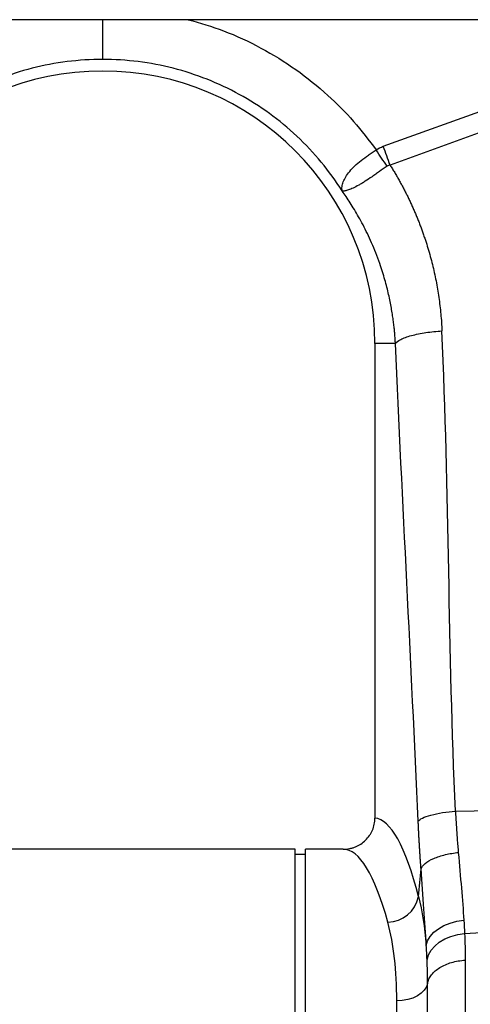
# Model space of a CAD drawing. Units: millimetres. Extents: x 6221 to 17217, y -399 to 3963.
# Drawn here: x 14607 to 14694, y 1968 to 2158 of the extents above; entities that cross this region are included whole.
import ezdxf

# ---------------------------------------------------------------- set-up
doc = ezdxf.new("R2010")
doc.units = ezdxf.units.MM
doc.layers.add('ACO_DRAINAGE', color=7, linetype='CONTINUOUS')

msp = doc.modelspace()

# ---------------------------------------------------------------- linework, layer by layer
at = {"layer": 'ACO_DRAINAGE', "linetype": 'Continuous'}
for p, q in [((15823.06, 2157.75), (13823.06, 2157.75)), ((14677.18, 2133.34), (14720.44, 2148.98)), ((14721.75, 2145.37), (14678.48, 2129.72)), ((14675.56, 2095.35), (14675.56, 2003.84)), ((14679.51, 2095.35), (14675.56, 2095.35)), ((14691.09, 2005.16), (14721.75, 2005.81)), ((14660.15, 1997.85), (14576.65, 1997.85)), ((14660.15, 1917.85), (14660.15, 1997.85)), ((14662.15, 1996.85), (14660.15, 1996.85)), ((14669.46, 1997.85), (14662.15, 1997.85)), ((14662.15, 1917.85), (14662.15, 1997.85)), ((14688.87, 1983.13), (14690.06, 1983.61)), ((14690.06, 1983.61), (14691.35, 1983.96)), ((14691.35, 1983.96), (14692.71, 1984.15)), ((14692.86, 1981.59), (14721.75, 1983.34)), ((14686.21, 1981.04), (14686.91, 1981.83)), ((14686.91, 1981.83), (14687.81, 1982.53)), ((14687.81, 1982.53), (14688.87, 1983.13)), ((14691.52, 1981.4), (14692.86, 1981.59)), ((14685.46, 1979.32), (14685.72, 1980.2)), ((14685.72, 1980.2), (14686.21, 1981.04)), ((14687.09, 1979.19), (14687.98, 1979.93)), ((14687.98, 1979.93), (14689.04, 1980.55)), ((14689.04, 1980.55), (14690.23, 1981.05)), ((14690.23, 1981.05), (14691.52, 1981.4)), ((14685.89, 1977.47), (14686.38, 1978.36)), ((14686.38, 1978.36), (14687.09, 1979.19)), ((14685.62, 1976.54), (14685.89, 1977.47)), ((14685.72, 1971.99), (14685.49, 1971.31)), ((14684.49, 1970.09), (14683.75, 1969.58)), ((14685.08, 1970.67), (14684.49, 1970.09)), ((14685.49, 1971.31), (14685.08, 1970.67)), ((14680.84, 1968.68), (14679.76, 1968.62)), ((14679.76, 1837.85), (14679.76, 1968.62)), ((14681.89, 1968.87), (14680.84, 1968.68)), ((14682.87, 1969.17), (14681.89, 1968.87)), ((14683.75, 1969.58), (14682.87, 1969.17))]:
    msp.add_line(p, q, dxfattribs=at)
for centre, radius, start, end in [((14623.06, 2095.35), 52.5, 0, 180), ((14677.87, 1990), 6.23, 271.6979, 348.1499)]:
    msp.add_arc(centre, radius, start, end, dxfattribs=at)
for centre, major_axis, ratio, end_param in [((14675.37, 1917.85), (0, 86), 0.176327, 6.27107), ((14669.46, 1917.85), (0, 80), 0.189552, 6.283185)]:
    msp.add_ellipse(centre, major_axis=major_axis, ratio=ratio, start_param=5.681048, end_param=end_param, dxfattribs=at)
for points, knots in [([(14623.06, 2150.09), (14623.06, 2150.4), (14623.06, 2151.03), (14623.06, 2153.4), (14623.06, 2155.8), (14623.06, 2157.37), (14623.06, 2157.75)], [0, 0, 0, 0, 0.288431, 0.595371, 0.902312, 1, 1, 1, 1]), ([(14639.57, 2157.75), (14641.85, 2157.09), (14646.67, 2155.69), (14653.63, 2152.41), (14660.41, 2148.26), (14666.36, 2143.45), (14671.56, 2138.25), (14674.39, 2134.51), (14675.8, 2132.64)], [0, 0, 0, 0, 0.15809, 0.334587, 0.510994, 0.687595, 0.843806, 1, 1, 1, 1]), ([(14623.06, 2150.09), (14618.47, 2150.09), (14613.89, 2149.52), (14605.02, 2147.24), (14600.72, 2145.54), (14592.69, 2141.13), (14588.95, 2138.42), (14582.27, 2132.15), (14579.32, 2128.59), (14576.86, 2124.73)], [0, 0, 0, 0, 0.25, 0.25, 0.5, 0.5, 0.75, 0.75, 1, 1, 1, 1]), ([(14669.25, 2124.73), (14666.79, 2128.59), (14663.85, 2132.15), (14657.16, 2138.42), (14653.42, 2141.13), (14645.39, 2145.54), (14641.1, 2147.24), (14632.22, 2149.52), (14627.64, 2150.09), (14623.06, 2150.09)], [0, 0, 0, 0, 0.25, 0.25, 0.5, 0.5, 0.75, 0.75, 1, 1, 1, 1]), ([(14669.22, 2124.79), (14669.23, 2124.78), (14669.23, 2124.78), (14669.23, 2124.79), (14669.23, 2124.79), (14669.23, 2124.81), (14669.23, 2124.83), (14669.22, 2124.88), (14669.22, 2124.91), (14669.21, 2125.01), (14669.21, 2125.07), (14669.2, 2125.28), (14669.21, 2125.42), (14669.26, 2125.86), (14669.33, 2126.17), (14669.57, 2126.8), (14669.73, 2127.13), (14670.14, 2127.81), (14670.4, 2128.16), (14670.98, 2128.87), (14671.31, 2129.22), (14672.06, 2129.92), (14672.47, 2130.28), (14673.35, 2130.98), (14673.81, 2131.32), (14674.53, 2131.83), (14674.78, 2131.99), (14675.29, 2132.32), (14675.54, 2132.48), (14675.8, 2132.64)], [0, 0, 0, 0, 0.003906, 0.003906, 0.007812, 0.007812, 0.015625, 0.015625, 0.03125, 0.03125, 0.0625, 0.0625, 0.125, 0.125, 0.25, 0.25, 0.375, 0.375, 0.5, 0.5, 0.625, 0.625, 0.75, 0.75, 0.875, 0.875, 0.9375, 0.9375, 1, 1, 1, 1]), ([(14677.89, 2129.51), (14677.4, 2129.16), (14676.91, 2128.81), (14676.19, 2128.3), (14675.95, 2128.13), (14675.48, 2127.8), (14675.24, 2127.64), (14674.54, 2127.16), (14674.1, 2126.87), (14673.46, 2126.46), (14673.25, 2126.33), (14672.84, 2126.08), (14672.64, 2125.97), (14672.06, 2125.64), (14671.71, 2125.45), (14671.21, 2125.22), (14671.06, 2125.15), (14670.75, 2125.02), (14670.61, 2124.97), (14670.21, 2124.83), (14669.97, 2124.77), (14669.66, 2124.72), (14669.57, 2124.71), (14669.44, 2124.71), (14669.4, 2124.71), (14669.34, 2124.72), (14669.32, 2124.72), (14669.29, 2124.73), (14669.28, 2124.73), (14669.26, 2124.74), (14669.25, 2124.75), (14669.23, 2124.77)], [0, 0, 0, 0, 0.125, 0.125, 0.1875, 0.1875, 0.25, 0.25, 0.375, 0.375, 0.4375, 0.4375, 0.5, 0.5, 0.625, 0.625, 0.6875, 0.6875, 0.75, 0.75, 0.875, 0.875, 0.9375, 0.9375, 0.96875, 0.96875, 0.984375, 0.984375, 0.992188, 0.992188, 1, 1, 1, 1]), ([(14678.48, 2129.72), (14678.63, 2129.48), (14678.93, 2129), (14679.37, 2128.28), (14679.8, 2127.55), (14680.22, 2126.81), (14680.62, 2126.08), (14681.02, 2125.33), (14681.41, 2124.59), (14681.79, 2123.83), (14682.16, 2123.08), (14682.51, 2122.31), (14682.86, 2121.55), (14683.2, 2120.78), (14683.53, 2120), (14683.85, 2119.22), (14684.16, 2118.43), (14684.46, 2117.64), (14684.74, 2116.85), (14685.02, 2116.05), (14685.38, 2115), (14685.79, 2113.69), (14686.24, 2112.13), (14686.65, 2110.56), (14687.02, 2108.99), (14687.35, 2107.4), (14687.64, 2105.81), (14687.89, 2104.22), (14688.1, 2102.61), (14688.27, 2101), (14688.41, 2099.38), (14688.46, 2098.3), (14688.49, 2097.76)], [0, 0, 0, 0, 0.025, 0.04997, 0.074914, 0.099836, 0.124739, 0.149628, 0.174506, 0.199377, 0.224246, 0.249116, 0.273991, 0.298876, 0.323773, 0.348687, 0.373621, 0.39858, 0.423568, 0.448588, 0.473645, 0.521792, 0.569798, 0.617689, 0.665492, 0.713236, 0.760948, 0.808656, 0.856388, 0.90417, 0.952032, 1, 1, 1, 1]), ([(14679.51, 2095.35), (14679.5, 2095.6), (14679.47, 2096.12), (14679.41, 2096.95), (14679.33, 2097.85), (14679.22, 2098.82), (14679.09, 2099.87), (14678.93, 2101), (14678.73, 2102.19), (14678.49, 2103.46), (14678.21, 2104.79), (14677.87, 2106.19), (14677.47, 2107.65), (14677.02, 2109.17), (14676.45, 2110.9), (14675.76, 2112.76), (14674.95, 2114.7), (14674.13, 2116.5), (14673.29, 2118.17), (14672.45, 2119.71), (14671.62, 2121.13), (14670.81, 2122.43), (14670.03, 2123.62), (14669.5, 2124.37), (14669.25, 2124.73)], [0, 0, 0, 0, 0.023697, 0.049857, 0.078475, 0.109545, 0.143062, 0.179017, 0.217404, 0.258214, 0.30144, 0.347072, 0.395101, 0.445516, 0.498309, 0.568356, 0.634785, 0.697615, 0.756865, 0.812553, 0.864695, 0.913307, 0.958404, 1, 1, 1, 1]), ([(14679.51, 2095.35), (14679.68, 2095.6), (14680.02, 2095.87), (14680.8, 2096.26), (14681.1, 2096.39), (14681.79, 2096.64), (14682.17, 2096.76), (14683.01, 2096.98), (14683.46, 2097.09), (14684.41, 2097.28), (14684.9, 2097.36), (14686.42, 2097.59), (14687.48, 2097.69), (14688.49, 2097.76)], [0, 0, 0, 0, 0.25, 0.25, 0.375, 0.375, 0.5, 0.5, 0.625, 0.625, 0.75, 0.75, 1, 1, 1, 1]), ([(14683.91, 2003.23), (14684.04, 2003.43), (14684.31, 2003.65), (14685.14, 2004.06), (14685.7, 2004.27), (14687.04, 2004.62), (14687.81, 2004.78), (14689.43, 2005.02), (14690.28, 2005.1), (14691.09, 2005.16)], [0, 0, 0, 0, 0.25, 0.25, 0.5, 0.5, 0.75, 0.75, 1, 1, 1, 1]), ([(14691.09, 2005.16), (14691.1, 2004.93), (14691.12, 2004.48), (14691.16, 2003.81), (14691.2, 2003.15), (14691.24, 2002.48), (14691.28, 2001.81), (14691.33, 2001.15), (14691.37, 2000.49), (14691.42, 1999.83), (14691.47, 1999.17), (14691.53, 1998.52), (14691.58, 1997.87), (14691.62, 1997.43), (14691.64, 1997.22)], [0, 0, 0, 0, 0.08255, 0.165241, 0.248075, 0.33105, 0.414168, 0.497428, 0.580831, 0.664377, 0.748067, 0.831901, 0.915878, 1, 1, 1, 1]), ([(14669.46, 1997.85), (14669.86, 1997.85), (14670.25, 1997.89), (14670.83, 1998), (14671.03, 1998.05), (14671.41, 1998.16), (14671.6, 1998.22), (14672.15, 1998.45), (14672.5, 1998.63), (14673.16, 1999.06), (14673.47, 1999.31), (14674.04, 1999.86), (14674.29, 2000.16), (14674.63, 2000.65), (14674.73, 2000.82), (14674.92, 2001.17), (14675.01, 2001.35), (14675.24, 2001.89), (14675.36, 2002.27), (14675.52, 2003.05), (14675.56, 2003.44), (14675.56, 2003.84)], [0, 0, 0, 0, 0.125, 0.125, 0.1875, 0.1875, 0.25, 0.25, 0.375, 0.375, 0.5, 0.5, 0.625, 0.625, 0.6875, 0.6875, 0.75, 0.75, 0.875, 0.875, 1, 1, 1, 1]), ([(14684.46, 1994.09), (14684.44, 1994.32), (14684.4, 1994.77), (14684.35, 1995.46), (14684.3, 1996.15), (14684.26, 1996.85), (14684.21, 1997.54), (14684.17, 1998.24), (14684.13, 1998.95), (14684.09, 1999.65), (14684.05, 2000.36), (14684.01, 2001.07), (14683.97, 2001.79), (14683.94, 2002.51), (14683.92, 2002.99), (14683.91, 2003.23)], [0, 0, 0, 0, 0.077112, 0.154147, 0.231119, 0.308039, 0.384919, 0.461772, 0.53861, 0.615445, 0.692289, 0.769154, 0.846053, 0.922998, 1, 1, 1, 1]), ([(14684.46, 1994.09), (14684.59, 1994.42), (14684.85, 1994.77), (14685.67, 1995.45), (14686.23, 1995.78), (14687.57, 1996.36), (14688.35, 1996.61), (14689.97, 1997), (14690.82, 1997.14), (14691.64, 1997.22)], [0, 0, 0, 0, 0.25, 0.25, 0.5, 0.5, 0.75, 0.75, 1, 1, 1, 1]), ([(14691.64, 1997.22), (14691.85, 1994.83), (14692.05, 1992.56), (14692.41, 1988.2), (14692.58, 1986.13), (14692.71, 1984.15)], [0, 0, 0, 0, 0.5, 0.5, 1, 1, 1, 1]), ([(14685.46, 1979.32), (14685.33, 1981.55), (14685.18, 1983.9), (14684.84, 1988.82), (14684.65, 1991.4), (14684.46, 1994.09)], [0, 0, 0, 0, 0.5, 0.5, 1, 1, 1, 1]), ([(14679.76, 1968.62), (14679.76, 1971.55), (14679.62, 1974.28), (14679.06, 1979.33), (14678.64, 1981.65), (14678.05, 1983.78)], [0, 0, 0, 0, 0.5, 0.5, 1, 1, 1, 1]), ([(14685.72, 1971.99), (14685.82, 1972.56), (14686.08, 1973.13), (14686.89, 1974.17), (14687.43, 1974.64), (14688.74, 1975.45), (14689.5, 1975.78), (14691.16, 1976.26), (14692.06, 1976.41), (14692.97, 1976.46)], [0, 0, 0, 0, 0.25, 0.25, 0.5, 0.5, 0.75, 0.75, 1, 1, 1, 1]), ([(14692.97, 1976.46), (14692.97, 1976.24), (14692.97, 1975.78), (14692.97, 1975.09), (14692.97, 1974.39), (14692.96, 1973.68), (14692.96, 1972.97), (14692.96, 1972.25), (14692.96, 1971.51), (14692.96, 1970.78), (14692.96, 1970.03), (14692.95, 1969.27), (14692.95, 1968.51), (14692.95, 1967.74), (14692.94, 1966.96), (14692.94, 1966.18), (14692.94, 1965.38), (14692.93, 1964.58), (14692.93, 1963.77), (14692.92, 1962.95), (14692.92, 1962.13), (14692.91, 1961.3), (14692.91, 1960.46), (14692.9, 1959.61), (14692.9, 1958.75), (14692.89, 1957.89), (14692.88, 1957.02), (14692.88, 1956.14), (14692.87, 1955.26), (14692.86, 1954.37), (14692.85, 1953.47), (14692.85, 1952.56), (14692.84, 1951.65), (14692.83, 1950.73), (14692.82, 1949.8), (14692.81, 1948.87), (14692.8, 1947.93), (14692.79, 1946.98), (14692.78, 1946.02), (14692.77, 1945.06), (14692.76, 1944.09), (14692.75, 1943.12), (14692.74, 1942.14), (14692.73, 1941.15), (14692.72, 1940.16), (14692.71, 1939.16), (14692.7, 1938.16), (14692.68, 1937.15), (14692.67, 1936.13), (14692.66, 1935.11), (14692.65, 1934.08), (14692.63, 1933.05), (14692.62, 1932.01), (14692.6, 1930.97), (14692.6, 1930.27), (14692.59, 1929.92)], [0, 0, 0, 0, 0.017139, 0.034345, 0.051617, 0.068956, 0.086361, 0.103833, 0.121371, 0.138976, 0.156648, 0.174386, 0.19219, 0.210061, 0.227999, 0.246003, 0.264073, 0.282211, 0.300414, 0.318684, 0.337021, 0.355424, 0.373894, 0.39243, 0.411032, 0.429701, 0.448437, 0.467239, 0.486107, 0.505042, 0.524043, 0.543111, 0.562246, 0.581446, 0.600713, 0.620047, 0.639447, 0.658913, 0.678446, 0.698045, 0.717711, 0.737443, 0.757242, 0.777107, 0.797038, 0.817035, 0.837099, 0.85723, 0.877426, 0.897689, 0.918019, 0.938415, 0.958877, 0.979405, 1, 1, 1, 1]), ([(14685.73, 1929.02), (14685.73, 1929.31), (14685.73, 1929.89), (14685.73, 1930.76), (14685.73, 1931.63), (14685.73, 1932.49), (14685.73, 1933.35), (14685.73, 1934.2), (14685.73, 1935.05), (14685.73, 1935.9), (14685.73, 1936.74), (14685.73, 1937.58), (14685.73, 1938.41), (14685.73, 1939.24), (14685.73, 1940.06), (14685.73, 1940.88), (14685.73, 1941.7), (14685.73, 1942.51), (14685.73, 1943.32), (14685.72, 1944.12), (14685.72, 1944.92), (14685.72, 1945.71), (14685.72, 1946.5), (14685.72, 1947.29), (14685.72, 1948.07), (14685.72, 1948.84), (14685.72, 1949.61), (14685.72, 1950.37), (14685.72, 1951.13), (14685.72, 1951.89), (14685.72, 1952.64), (14685.72, 1953.38), (14685.72, 1954.12), (14685.72, 1954.85), (14685.72, 1955.58), (14685.72, 1956.3), (14685.72, 1957.02), (14685.72, 1957.73), (14685.72, 1958.44), (14685.72, 1959.14), (14685.72, 1959.84), (14685.72, 1960.53), (14685.72, 1961.21), (14685.72, 1961.89), (14685.72, 1962.57), (14685.72, 1963.23), (14685.72, 1963.9), (14685.72, 1964.55), (14685.72, 1965.21), (14685.72, 1965.85), (14685.72, 1966.49), (14685.72, 1967.12), (14685.72, 1967.75), (14685.72, 1968.38), (14685.72, 1968.99), (14685.72, 1969.6), (14685.72, 1970.21), (14685.72, 1970.81), (14685.72, 1971.4), (14685.72, 1971.79), (14685.72, 1971.99)], [0, 0, 0, 0, 0.018544, 0.037042, 0.055494, 0.0739, 0.092259, 0.110573, 0.12884, 0.147062, 0.165237, 0.183367, 0.20145, 0.219488, 0.23748, 0.255426, 0.273326, 0.29118, 0.308988, 0.326751, 0.344468, 0.362139, 0.379765, 0.397345, 0.414879, 0.432368, 0.449811, 0.467208, 0.48456, 0.501867, 0.519127, 0.536343, 0.553513, 0.570637, 0.587717, 0.60475, 0.621739, 0.638682, 0.65558, 0.672432, 0.689239, 0.706001, 0.722718, 0.739389, 0.756015, 0.772597, 0.789132, 0.805623, 0.822069, 0.83847, 0.854825, 0.871136, 0.887401, 0.903621, 0.919797, 0.935927, 0.952013, 0.968054, 0.984049, 1, 1, 1, 1])]:
    msp.add_open_spline(points, degree=3, knots=knots, dxfattribs=at)
for points in [[(14675.8, 2132.64), (14676.23, 2132.93), (14676.69, 2133.16), (14677.18, 2133.34)], [(14678.48, 2129.72), (14678.06, 2130.9), (14677.62, 2132.12), (14677.18, 2133.34)], [(14677.89, 2129.51), (14677.21, 2130.53), (14676.5, 2131.59), (14675.8, 2132.64)], [(14678.48, 2129.72), (14678.27, 2129.7), (14678.06, 2129.64), (14677.89, 2129.51)], [(14691.09, 2005.16), (14689.71, 2035.99), (14689.87, 2066.92), (14688.49, 2097.76)], [(14683.91, 2003.23), (14682.53, 2034.06), (14680.89, 2064.51), (14679.51, 2095.35)], [(14683.96, 1988.72), (14684.13, 1990.51), (14684.29, 1992.3), (14684.46, 1994.09)], [(14683.96, 1988.72), (14684.69, 1985.9), (14685.18, 1982.77), (14685.46, 1979.32)], [(14692.71, 1984.15), (14692.77, 1983.28), (14692.82, 1982.42), (14692.86, 1981.59)], [(14692.86, 1981.59), (14692.93, 1979.94), (14692.97, 1978.23), (14692.97, 1976.46)], [(14685.62, 1976.54), (14685.57, 1977.46), (14685.52, 1978.39), (14685.46, 1979.32)], [(14685.72, 1971.99), (14685.72, 1973.55), (14685.68, 1975.07), (14685.62, 1976.54)]]:
    msp.add_open_spline(points, degree=3, dxfattribs=at)

doc.saveas('drawing.dxf')
